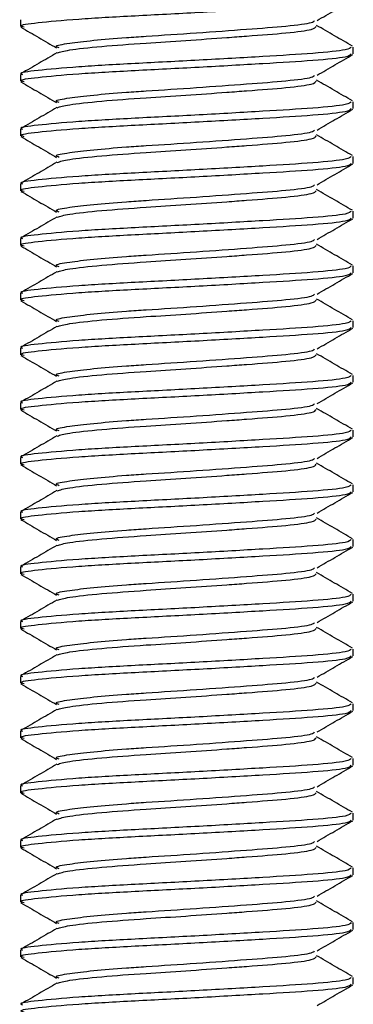
# Paper-space layout 'INTERNAL' of a CAD drawing. Units: inches. Extents: x 0.3 to 21.8, y 0.2 to 16.9.
# Drawn here: x 5.9 to 6, y 14.5 to 14.6 of the extents above; entities that cross this region are included whole.
import ezdxf

# ---------------------------------------------------------------- set-up
doc = ezdxf.new("R2010")
doc.units = ezdxf.units.IN
doc.header["$MEASUREMENT"] = 0

psp = doc.layouts.new('INTERNAL')

# ---------------------------------------------------------------- linework, layer by layer
at = {"color": 7, "linetype": 'Continuous', "lineweight": 25}
for p, q in [((5.946009, 14.605444), (5.946009, 14.604792)), ((5.977676, 14.602188), (5.977676, 14.602839)), ((5.946009, 14.600235), (5.946009, 14.599584)), ((5.977676, 14.59698), (5.977676, 14.597631)), ((5.946009, 14.595027), (5.946009, 14.594376)), ((5.977676, 14.591772), (5.977676, 14.592423)), ((5.946009, 14.589819), (5.946009, 14.589167)), ((5.977676, 14.586563), (5.977676, 14.587214)), ((5.946009, 14.58461), (5.946009, 14.583959)), ((5.977676, 14.581355), (5.977676, 14.582006)), ((5.946009, 14.579402), (5.946009, 14.578751)), ((5.977676, 14.576147), (5.977676, 14.576798)), ((5.946009, 14.574194), (5.946009, 14.573542)), ((5.977676, 14.570938), (5.977676, 14.571589)), ((5.946009, 14.568985), (5.946009, 14.568334)), ((5.977676, 14.56573), (5.977676, 14.566381)), ((5.946009, 14.563777), (5.946009, 14.563126)), ((5.977676, 14.560522), (5.977676, 14.561173)), ((5.946009, 14.558569), (5.946009, 14.557917)), ((5.977676, 14.555313), (5.977676, 14.555964)), ((5.946009, 14.55336), (5.946009, 14.552709)), ((5.977676, 14.550105), (5.977676, 14.550756)), ((5.946009, 14.548152), (5.946009, 14.547501)), ((5.977676, 14.544897), (5.977676, 14.545548)), ((5.946009, 14.542944), (5.946009, 14.542292)), ((5.977676, 14.539688), (5.977676, 14.540339)), ((5.946009, 14.537735), (5.946009, 14.537084)), ((5.977676, 14.53448), (5.977676, 14.535131)), ((5.946009, 14.532527), (5.946009, 14.531876)), ((5.977676, 14.529272), (5.977676, 14.529923)), ((5.946009, 14.527319), (5.946009, 14.526667)), ((5.977676, 14.524063), (5.977676, 14.524714)), ((5.946009, 14.52211), (5.946009, 14.521459)), ((5.977676, 14.518855), (5.977676, 14.519506)), ((5.946009, 14.516902), (5.946009, 14.516251)), ((5.977676, 14.513647), (5.977676, 14.514298))]:
    psp.add_line(p, q, dxfattribs=at)
for points, knots in [([(5.946354, 14.604726), (5.946214, 14.604771), (5.945736, 14.604926), (5.947451, 14.605157), (5.951229, 14.605513), (5.956796, 14.605826), (5.963081, 14.606141), (5.969188, 14.606495), (5.974123, 14.606788), (5.977238, 14.607108), (5.977404, 14.607308), (5.977478, 14.607397)], [0, 0, 0, 0, 0.049162, 0.168484, 0.292722, 0.413781, 0.534839, 0.659077, 0.7784, 0.90156, 1, 1, 1, 1]), ([(5.974229, 14.60536), (5.974795, 14.60569), (5.975929, 14.606349), (5.977063, 14.607006), (5.977631, 14.607335)], [0, 0, 0, 0, 0.499745, 1, 1, 1, 1]), ([(5.946055, 14.604731), (5.946622, 14.604402), (5.947756, 14.603744), (5.94889, 14.603085), (5.949457, 14.602756)], [0, 0, 0, 0, 0.5002546, 1, 1, 1, 1]), ([(5.94969, 14.602757), (5.949564, 14.602808), (5.949166, 14.602968), (5.950412, 14.603184), (5.952815, 14.603482), (5.955507, 14.60371), (5.95881, 14.60393), (5.96282, 14.604189), (5.967623, 14.604542), (5.971479, 14.604835), (5.973795, 14.605127), (5.973943, 14.6053), (5.973996, 14.605362)], [0, 0, 0, 0, 0.05612, 0.17833, 0.278669, 0.378255, 0.430346, 0.55434, 0.681603, 0.803812, 0.929966, 1, 1, 1, 1]), ([(5.949522, 14.602277), (5.94981, 14.602369), (5.950423, 14.602564), (5.953542, 14.602907), (5.957567, 14.603202), (5.96178, 14.603469), (5.965066, 14.603702), (5.968388, 14.603949), (5.971501, 14.604184), (5.973949, 14.604504), (5.97408, 14.604704), (5.974138, 14.604793)], [0, 0, 0, 0, 0.11764, 0.249343, 0.377663, 0.479306, 0.584428, 0.638471, 0.764945, 0.8955, 1, 1, 1, 1]), ([(5.977592, 14.602925), (5.977023, 14.603254), (5.975887, 14.603913), (5.974751, 14.604572), (5.974183, 14.604902)], [0, 0, 0, 0, 0.5003598, 1, 1, 1, 1]), ([(5.977478, 14.602839), (5.977404, 14.602751), (5.977238, 14.602551), (5.974122, 14.602231), (5.969189, 14.601938), (5.96308, 14.601583), (5.956798, 14.601269), (5.951218, 14.600956), (5.947491, 14.600599), (5.945786, 14.60039), (5.946146, 14.600258), (5.946208, 14.600235)], [0, 0, 0, 0, 0.100907, 0.227152, 0.349464, 0.476815, 0.600907, 0.724998, 0.852349, 0.974661, 1, 1, 1, 1]), ([(5.946354, 14.599518), (5.946214, 14.599563), (5.945736, 14.599718), (5.947451, 14.599949), (5.951229, 14.600304), (5.956796, 14.600618), (5.963081, 14.600932), (5.969188, 14.601287), (5.974123, 14.60158), (5.977238, 14.6019), (5.977404, 14.602099), (5.977478, 14.602188)], [0, 0, 0, 0, 0.049162, 0.168484, 0.292722, 0.413781, 0.534839, 0.659077, 0.7784, 0.90156, 1, 1, 1, 1]), ([(5.949479, 14.602286), (5.948914, 14.601957), (5.947782, 14.6013), (5.94665, 14.600644), (5.946083, 14.600316)], [0, 0, 0, 0, 0.49981, 1, 1, 1, 1]), ([(5.974229, 14.600152), (5.974795, 14.600481), (5.975929, 14.60114), (5.977063, 14.601798), (5.977631, 14.602127)], [0, 0, 0, 0, 0.4997454, 1, 1, 1, 1]), ([(5.94969, 14.597549), (5.949564, 14.5976), (5.949166, 14.59776), (5.950412, 14.597976), (5.952815, 14.598273), (5.955507, 14.598501), (5.95881, 14.598722), (5.96282, 14.59898), (5.967623, 14.599334), (5.971479, 14.599627), (5.973795, 14.599919), (5.973943, 14.600092), (5.973996, 14.600153)], [0, 0, 0, 0, 0.05612, 0.17833, 0.278669, 0.378255, 0.430346, 0.55434, 0.681603, 0.803812, 0.929966, 1, 1, 1, 1]), ([(5.946055, 14.599523), (5.946622, 14.599194), (5.947756, 14.598536), (5.94889, 14.597877), (5.949457, 14.597548)], [0, 0, 0, 0, 0.500255, 1, 1, 1, 1]), ([(5.949522, 14.597069), (5.94981, 14.59716), (5.950423, 14.597355), (5.953542, 14.597699), (5.957567, 14.597994), (5.96178, 14.59826), (5.965066, 14.598494), (5.968388, 14.598741), (5.971501, 14.598976), (5.973949, 14.599295), (5.97408, 14.599496), (5.974138, 14.599585)], [0, 0, 0, 0, 0.11764, 0.249343, 0.377663, 0.479306, 0.584428, 0.638471, 0.764945, 0.8955, 1, 1, 1, 1]), ([(5.977592, 14.597717), (5.977023, 14.598046), (5.975887, 14.598704), (5.974751, 14.599364), (5.974183, 14.599693)], [0, 0, 0, 0, 0.50036, 1, 1, 1, 1]), ([(5.977478, 14.597631), (5.977404, 14.597542), (5.977238, 14.597342), (5.974122, 14.597023), (5.969189, 14.59673), (5.96308, 14.596375), (5.956798, 14.596061), (5.951218, 14.595747), (5.947491, 14.595391), (5.945786, 14.595181), (5.946146, 14.595049), (5.946208, 14.595027)], [0, 0, 0, 0, 0.100907, 0.227152, 0.349464, 0.476815, 0.600907, 0.724998, 0.852349, 0.974661, 1, 1, 1, 1]), ([(5.946354, 14.594309), (5.946214, 14.594355), (5.945736, 14.59451), (5.947451, 14.59474), (5.951229, 14.595096), (5.956796, 14.59541), (5.963081, 14.595724), (5.969188, 14.596079), (5.974123, 14.596371), (5.977238, 14.596691), (5.977404, 14.596891), (5.977478, 14.59698)], [0, 0, 0, 0, 0.0491617, 0.1684841, 0.292722, 0.4137806, 0.5348393, 0.6590772, 0.7783996, 0.9015596, 1, 1, 1, 1]), ([(5.949479, 14.597078), (5.948914, 14.596749), (5.947782, 14.596092), (5.94665, 14.595436), (5.946083, 14.595107)], [0, 0, 0, 0, 0.49981, 1, 1, 1, 1]), ([(5.974229, 14.594944), (5.974795, 14.595273), (5.975929, 14.595932), (5.977063, 14.59659), (5.977631, 14.596919)], [0, 0, 0, 0, 0.499745, 1, 1, 1, 1]), ([(5.94969, 14.592341), (5.949564, 14.592391), (5.949166, 14.592552), (5.950412, 14.592767), (5.952815, 14.593065), (5.955507, 14.593293), (5.95881, 14.593513), (5.96282, 14.593772), (5.967623, 14.594125), (5.971479, 14.594418), (5.973795, 14.59471), (5.973943, 14.594883), (5.973996, 14.594945)], [0, 0, 0, 0, 0.05612, 0.17833, 0.278669, 0.378255, 0.430346, 0.55434, 0.681603, 0.803812, 0.929966, 1, 1, 1, 1]), ([(5.949522, 14.59186), (5.94981, 14.591952), (5.950423, 14.592147), (5.953542, 14.592491), (5.957567, 14.592785), (5.96178, 14.593052), (5.965066, 14.593285), (5.968388, 14.593533), (5.971501, 14.593767), (5.973949, 14.594087), (5.97408, 14.594287), (5.974138, 14.594376)], [0, 0, 0, 0, 0.1176404, 0.2493426, 0.3776627, 0.4793061, 0.5844278, 0.6384713, 0.7649448, 0.8955002, 1, 1, 1, 1]), ([(5.977592, 14.592508), (5.977023, 14.592838), (5.975887, 14.593496), (5.974751, 14.594156), (5.974183, 14.594485)], [0, 0, 0, 0, 0.50036, 1, 1, 1, 1]), ([(5.946055, 14.594315), (5.946622, 14.593986), (5.947756, 14.593328), (5.94889, 14.592669), (5.949457, 14.59234)], [0, 0, 0, 0, 0.500255, 1, 1, 1, 1]), ([(5.977478, 14.592423), (5.977404, 14.592334), (5.977238, 14.592134), (5.974122, 14.591814), (5.969189, 14.591521), (5.96308, 14.591167), (5.956798, 14.590852), (5.951218, 14.590539), (5.947491, 14.590182), (5.945786, 14.589973), (5.946146, 14.589841), (5.946208, 14.589819)], [0, 0, 0, 0, 0.100907, 0.227152, 0.349464, 0.476815, 0.600907, 0.724998, 0.852349, 0.974661, 1, 1, 1, 1]), ([(5.946354, 14.589101), (5.946214, 14.589146), (5.945736, 14.589301), (5.947451, 14.589532), (5.951229, 14.589888), (5.956796, 14.590201), (5.963081, 14.590516), (5.969188, 14.59087), (5.974123, 14.591163), (5.977238, 14.591483), (5.977404, 14.591683), (5.977478, 14.591772)], [0, 0, 0, 0, 0.049162, 0.168484, 0.292722, 0.413781, 0.534839, 0.659077, 0.7784, 0.90156, 1, 1, 1, 1]), ([(5.949479, 14.591869), (5.948914, 14.591541), (5.947782, 14.590884), (5.94665, 14.590227), (5.946083, 14.589899)], [0, 0, 0, 0, 0.49981, 1, 1, 1, 1]), ([(5.974229, 14.589735), (5.974795, 14.590065), (5.975929, 14.590724), (5.977063, 14.591381), (5.977631, 14.59171)], [0, 0, 0, 0, 0.499745, 1, 1, 1, 1]), ([(5.94969, 14.587132), (5.949564, 14.587183), (5.949166, 14.587343), (5.950412, 14.587559), (5.952815, 14.587857), (5.955507, 14.588085), (5.95881, 14.588305), (5.96282, 14.588564), (5.967623, 14.588917), (5.971479, 14.58921), (5.973795, 14.589502), (5.973943, 14.589675), (5.973996, 14.589737)], [0, 0, 0, 0, 0.05612, 0.17833, 0.278669, 0.378255, 0.430346, 0.55434, 0.681603, 0.803812, 0.929966, 1, 1, 1, 1]), ([(5.946055, 14.589106), (5.946622, 14.588777), (5.947756, 14.588119), (5.94889, 14.58746), (5.949457, 14.587131)], [0, 0, 0, 0, 0.500255, 1, 1, 1, 1]), ([(5.949522, 14.586652), (5.94981, 14.586744), (5.950423, 14.586939), (5.953542, 14.587282), (5.957567, 14.587577), (5.96178, 14.587844), (5.965066, 14.588077), (5.968388, 14.588324), (5.971501, 14.588559), (5.973949, 14.588879), (5.97408, 14.589079), (5.974138, 14.589168)], [0, 0, 0, 0, 0.11764, 0.249343, 0.377663, 0.479306, 0.584428, 0.638471, 0.764945, 0.8955, 1, 1, 1, 1]), ([(5.977592, 14.5873), (5.977023, 14.587629), (5.975887, 14.588288), (5.974751, 14.588947), (5.974183, 14.589277)], [0, 0, 0, 0, 0.50036, 1, 1, 1, 1]), ([(5.977478, 14.587214), (5.977404, 14.587126), (5.977238, 14.586926), (5.974122, 14.586606), (5.969189, 14.586313), (5.96308, 14.585958), (5.956798, 14.585644), (5.951218, 14.585331), (5.947491, 14.584974), (5.945786, 14.584765), (5.946146, 14.584633), (5.946208, 14.58461)], [0, 0, 0, 0, 0.100907, 0.227152, 0.349464, 0.476815, 0.600907, 0.724998, 0.852349, 0.974661, 1, 1, 1, 1]), ([(5.946354, 14.583893), (5.946214, 14.583938), (5.945736, 14.584093), (5.947451, 14.584324), (5.951229, 14.584679), (5.956796, 14.584993), (5.963081, 14.585307), (5.969188, 14.585662), (5.974123, 14.585955), (5.977238, 14.586275), (5.977404, 14.586474), (5.977478, 14.586563)], [0, 0, 0, 0, 0.049162, 0.168484, 0.292722, 0.413781, 0.534839, 0.659077, 0.7784, 0.90156, 1, 1, 1, 1]), ([(5.949479, 14.586661), (5.948914, 14.586332), (5.947782, 14.585675), (5.94665, 14.585019), (5.946083, 14.584691)], [0, 0, 0, 0, 0.49981, 1, 1, 1, 1]), ([(5.974229, 14.584527), (5.974795, 14.584856), (5.975929, 14.585515), (5.977063, 14.586173), (5.977631, 14.586502)], [0, 0, 0, 0, 0.4997454, 1, 1, 1, 1]), ([(5.94969, 14.581924), (5.949564, 14.581975), (5.949166, 14.582135), (5.950412, 14.582351), (5.952815, 14.582648), (5.955507, 14.582876), (5.95881, 14.583097), (5.96282, 14.583355), (5.967623, 14.583709), (5.971479, 14.584002), (5.973795, 14.584294), (5.973943, 14.584467), (5.973996, 14.584528)], [0, 0, 0, 0, 0.0561205, 0.1783303, 0.2786687, 0.378255, 0.4303462, 0.5543404, 0.6816025, 0.8038123, 0.9299664, 1, 1, 1, 1]), ([(5.977592, 14.582092), (5.977023, 14.582421), (5.975887, 14.583079), (5.974751, 14.583739), (5.974183, 14.584068)], [0, 0, 0, 0, 0.50036, 1, 1, 1, 1]), ([(5.946055, 14.583898), (5.946622, 14.583569), (5.947756, 14.582911), (5.94889, 14.582252), (5.949457, 14.581923)], [0, 0, 0, 0, 0.500255, 1, 1, 1, 1]), ([(5.949522, 14.581444), (5.94981, 14.581535), (5.950423, 14.58173), (5.953542, 14.582074), (5.957567, 14.582369), (5.96178, 14.582635), (5.965066, 14.582869), (5.968388, 14.583116), (5.971501, 14.583351), (5.973949, 14.58367), (5.97408, 14.583871), (5.974138, 14.58396)], [0, 0, 0, 0, 0.11764, 0.249343, 0.377663, 0.479306, 0.584428, 0.638471, 0.764945, 0.8955, 1, 1, 1, 1]), ([(5.977478, 14.582006), (5.977404, 14.581917), (5.977238, 14.581717), (5.974122, 14.581398), (5.969189, 14.581105), (5.96308, 14.58075), (5.956798, 14.580436), (5.951218, 14.580122), (5.947491, 14.579766), (5.945786, 14.579556), (5.946146, 14.579424), (5.946208, 14.579402)], [0, 0, 0, 0, 0.100907, 0.227152, 0.349464, 0.476815, 0.600907, 0.724998, 0.852349, 0.974661, 1, 1, 1, 1]), ([(5.946354, 14.578684), (5.946214, 14.57873), (5.945736, 14.578885), (5.947451, 14.579115), (5.951229, 14.579471), (5.956796, 14.579785), (5.963081, 14.580099), (5.969188, 14.580454), (5.974123, 14.580746), (5.977238, 14.581066), (5.977404, 14.581266), (5.977478, 14.581355)], [0, 0, 0, 0, 0.0491617, 0.1684841, 0.292722, 0.4137806, 0.5348393, 0.6590772, 0.7783996, 0.9015596, 1, 1, 1, 1]), ([(5.949479, 14.581453), (5.948914, 14.581124), (5.947782, 14.580467), (5.94665, 14.579811), (5.946083, 14.579482)], [0, 0, 0, 0, 0.49981, 1, 1, 1, 1]), ([(5.974229, 14.579319), (5.974795, 14.579648), (5.975929, 14.580307), (5.977063, 14.580965), (5.977631, 14.581294)], [0, 0, 0, 0, 0.499745, 1, 1, 1, 1]), ([(5.946055, 14.57869), (5.946622, 14.578361), (5.947756, 14.577703), (5.94889, 14.577044), (5.949457, 14.576715)], [0, 0, 0, 0, 0.500255, 1, 1, 1, 1]), ([(5.94969, 14.576716), (5.949564, 14.576766), (5.949166, 14.576927), (5.950412, 14.577142), (5.952815, 14.57744), (5.955507, 14.577668), (5.95881, 14.577888), (5.96282, 14.578147), (5.967623, 14.5785), (5.971479, 14.578793), (5.973795, 14.579085), (5.973943, 14.579258), (5.973996, 14.57932)], [0, 0, 0, 0, 0.05612, 0.17833, 0.278669, 0.378255, 0.430346, 0.55434, 0.681603, 0.803812, 0.929966, 1, 1, 1, 1]), ([(5.949522, 14.576235), (5.94981, 14.576327), (5.950423, 14.576522), (5.953542, 14.576866), (5.957567, 14.57716), (5.96178, 14.577427), (5.965066, 14.57766), (5.968388, 14.577908), (5.971501, 14.578142), (5.973949, 14.578462), (5.97408, 14.578662), (5.974138, 14.578751)], [0, 0, 0, 0, 0.11764, 0.249343, 0.377663, 0.479306, 0.584428, 0.638471, 0.764945, 0.8955, 1, 1, 1, 1]), ([(5.977592, 14.576883), (5.977023, 14.577213), (5.975887, 14.577871), (5.974751, 14.578531), (5.974183, 14.57886)], [0, 0, 0, 0, 0.50036, 1, 1, 1, 1]), ([(5.977478, 14.576798), (5.977404, 14.576709), (5.977238, 14.576509), (5.974122, 14.576189), (5.969189, 14.575896), (5.96308, 14.575542), (5.956798, 14.575227), (5.951218, 14.574914), (5.947491, 14.574557), (5.945786, 14.574348), (5.946146, 14.574216), (5.946208, 14.574194)], [0, 0, 0, 0, 0.100907, 0.227152, 0.349464, 0.476815, 0.600907, 0.724998, 0.852349, 0.974661, 1, 1, 1, 1]), ([(5.946354, 14.573476), (5.946214, 14.573521), (5.945736, 14.573676), (5.947451, 14.573907), (5.951229, 14.574263), (5.956796, 14.574576), (5.963081, 14.574891), (5.969188, 14.575245), (5.974123, 14.575538), (5.977238, 14.575858), (5.977404, 14.576058), (5.977478, 14.576147)], [0, 0, 0, 0, 0.049162, 0.168484, 0.292722, 0.413781, 0.534839, 0.659077, 0.7784, 0.90156, 1, 1, 1, 1]), ([(5.949479, 14.576244), (5.948914, 14.575916), (5.947782, 14.575259), (5.94665, 14.574602), (5.946083, 14.574274)], [0, 0, 0, 0, 0.49981, 1, 1, 1, 1]), ([(5.974229, 14.57411), (5.974795, 14.57444), (5.975929, 14.575099), (5.977063, 14.575756), (5.977631, 14.576085)], [0, 0, 0, 0, 0.499745, 1, 1, 1, 1]), ([(5.94969, 14.571507), (5.949564, 14.571558), (5.949166, 14.571718), (5.950412, 14.571934), (5.952815, 14.572232), (5.955507, 14.57246), (5.95881, 14.57268), (5.96282, 14.572939), (5.967623, 14.573292), (5.971479, 14.573585), (5.973795, 14.573877), (5.973943, 14.57405), (5.973996, 14.574112)], [0, 0, 0, 0, 0.05612, 0.17833, 0.278669, 0.378255, 0.430346, 0.55434, 0.681603, 0.803812, 0.929966, 1, 1, 1, 1]), ([(5.946055, 14.573481), (5.946622, 14.573152), (5.947756, 14.572494), (5.94889, 14.571835), (5.949457, 14.571506)], [0, 0, 0, 0, 0.500255, 1, 1, 1, 1]), ([(5.949522, 14.571027), (5.94981, 14.571119), (5.950423, 14.571314), (5.953542, 14.571657), (5.957567, 14.571952), (5.96178, 14.572219), (5.965066, 14.572452), (5.968388, 14.572699), (5.971501, 14.572934), (5.973949, 14.573254), (5.97408, 14.573454), (5.974138, 14.573543)], [0, 0, 0, 0, 0.11764, 0.249343, 0.377663, 0.479306, 0.584428, 0.638471, 0.764945, 0.8955, 1, 1, 1, 1]), ([(5.977592, 14.571675), (5.977023, 14.572004), (5.975887, 14.572663), (5.974751, 14.573322), (5.974183, 14.573652)], [0, 0, 0, 0, 0.50036, 1, 1, 1, 1]), ([(5.977478, 14.571589), (5.977404, 14.571501), (5.977238, 14.571301), (5.974122, 14.570981), (5.969189, 14.570688), (5.96308, 14.570333), (5.956798, 14.570019), (5.951218, 14.569706), (5.947491, 14.569349), (5.945786, 14.56914), (5.946146, 14.569008), (5.946208, 14.568985)], [0, 0, 0, 0, 0.100907, 0.227152, 0.349464, 0.476815, 0.600907, 0.724998, 0.852349, 0.974661, 1, 1, 1, 1]), ([(5.949479, 14.571036), (5.948914, 14.570707), (5.947782, 14.57005), (5.94665, 14.569394), (5.946083, 14.569066)], [0, 0, 0, 0, 0.49981, 1, 1, 1, 1]), ([(5.946354, 14.568268), (5.946214, 14.568313), (5.945736, 14.568468), (5.947451, 14.568699), (5.951229, 14.569054), (5.956796, 14.569368), (5.963081, 14.569682), (5.969188, 14.570037), (5.974123, 14.57033), (5.977238, 14.57065), (5.977404, 14.570849), (5.977478, 14.570938)], [0, 0, 0, 0, 0.049162, 0.168484, 0.292722, 0.413781, 0.534839, 0.659077, 0.7784, 0.90156, 1, 1, 1, 1]), ([(5.974229, 14.568902), (5.974795, 14.569231), (5.975929, 14.56989), (5.977063, 14.570548), (5.977631, 14.570877)], [0, 0, 0, 0, 0.499745, 1, 1, 1, 1]), ([(5.946055, 14.568273), (5.946622, 14.567944), (5.947756, 14.567286), (5.94889, 14.566627), (5.949457, 14.566298)], [0, 0, 0, 0, 0.500255, 1, 1, 1, 1]), ([(5.94969, 14.566299), (5.949564, 14.56635), (5.949166, 14.56651), (5.950412, 14.566726), (5.952815, 14.567023), (5.955507, 14.567251), (5.95881, 14.567472), (5.96282, 14.56773), (5.967623, 14.568084), (5.971479, 14.568377), (5.973795, 14.568669), (5.973943, 14.568842), (5.973996, 14.568903)], [0, 0, 0, 0, 0.05612, 0.17833, 0.278669, 0.378255, 0.430346, 0.55434, 0.681603, 0.803812, 0.929966, 1, 1, 1, 1]), ([(5.949522, 14.565819), (5.94981, 14.56591), (5.950423, 14.566105), (5.953542, 14.566449), (5.957567, 14.566744), (5.96178, 14.56701), (5.965066, 14.567244), (5.968388, 14.567491), (5.971501, 14.567726), (5.973949, 14.568045), (5.97408, 14.568246), (5.974138, 14.568335)], [0, 0, 0, 0, 0.11764, 0.249343, 0.377663, 0.479306, 0.584428, 0.638471, 0.764945, 0.8955, 1, 1, 1, 1]), ([(5.977592, 14.566467), (5.977023, 14.566796), (5.975887, 14.567454), (5.974751, 14.568114), (5.974183, 14.568443)], [0, 0, 0, 0, 0.5003598, 1, 1, 1, 1]), ([(5.977478, 14.566381), (5.977404, 14.566292), (5.977238, 14.566092), (5.974122, 14.565773), (5.969189, 14.56548), (5.96308, 14.565125), (5.956798, 14.564811), (5.951218, 14.564497), (5.947491, 14.564141), (5.945786, 14.563931), (5.946146, 14.563799), (5.946208, 14.563777)], [0, 0, 0, 0, 0.100907, 0.227152, 0.349464, 0.476815, 0.600907, 0.724998, 0.852349, 0.974661, 1, 1, 1, 1]), ([(5.946354, 14.563059), (5.946214, 14.563105), (5.945736, 14.56326), (5.947451, 14.56349), (5.951229, 14.563846), (5.956796, 14.56416), (5.963081, 14.564474), (5.969188, 14.564829), (5.974123, 14.565121), (5.977238, 14.565441), (5.977404, 14.565641), (5.977478, 14.56573)], [0, 0, 0, 0, 0.0491617, 0.1684841, 0.292722, 0.4137806, 0.5348393, 0.6590772, 0.7783996, 0.9015596, 1, 1, 1, 1]), ([(5.949479, 14.565828), (5.948914, 14.565499), (5.947782, 14.564842), (5.94665, 14.564186), (5.946083, 14.563857)], [0, 0, 0, 0, 0.49981, 1, 1, 1, 1]), ([(5.974229, 14.563694), (5.974795, 14.564023), (5.975929, 14.564682), (5.977063, 14.56534), (5.977631, 14.565669)], [0, 0, 0, 0, 0.499745, 1, 1, 1, 1]), ([(5.94969, 14.561091), (5.949564, 14.561141), (5.949166, 14.561302), (5.950412, 14.561517), (5.952815, 14.561815), (5.955507, 14.562043), (5.95881, 14.562263), (5.96282, 14.562522), (5.967623, 14.562875), (5.971479, 14.563168), (5.973795, 14.56346), (5.973943, 14.563633), (5.973996, 14.563695)], [0, 0, 0, 0, 0.05612, 0.17833, 0.278669, 0.378255, 0.430346, 0.55434, 0.681603, 0.803812, 0.929966, 1, 1, 1, 1]), ([(5.946055, 14.563065), (5.946622, 14.562736), (5.947756, 14.562078), (5.94889, 14.561419), (5.949457, 14.56109)], [0, 0, 0, 0, 0.500255, 1, 1, 1, 1]), ([(5.949522, 14.56061), (5.94981, 14.560702), (5.950423, 14.560897), (5.953542, 14.561241), (5.957567, 14.561535), (5.96178, 14.561802), (5.965066, 14.562035), (5.968388, 14.562283), (5.971501, 14.562517), (5.973949, 14.562837), (5.97408, 14.563037), (5.974138, 14.563126)], [0, 0, 0, 0, 0.11764, 0.249343, 0.377663, 0.479306, 0.584428, 0.638471, 0.764945, 0.8955, 1, 1, 1, 1]), ([(5.977592, 14.561258), (5.977023, 14.561588), (5.975887, 14.562246), (5.974751, 14.562906), (5.974183, 14.563235)], [0, 0, 0, 0, 0.50036, 1, 1, 1, 1]), ([(5.977478, 14.561173), (5.977404, 14.561084), (5.977238, 14.560884), (5.974122, 14.560564), (5.969189, 14.560271), (5.96308, 14.559917), (5.956798, 14.559602), (5.951218, 14.559289), (5.947491, 14.558932), (5.945786, 14.558723), (5.946146, 14.558591), (5.946208, 14.558569)], [0, 0, 0, 0, 0.100907, 0.227152, 0.349464, 0.476815, 0.600907, 0.724998, 0.852349, 0.974661, 1, 1, 1, 1]), ([(5.946354, 14.557851), (5.946214, 14.557896), (5.945736, 14.558051), (5.947451, 14.558282), (5.951229, 14.558638), (5.956796, 14.558951), (5.963081, 14.559266), (5.969188, 14.55962), (5.974123, 14.559913), (5.977238, 14.560233), (5.977404, 14.560433), (5.977478, 14.560522)], [0, 0, 0, 0, 0.049162, 0.168484, 0.292722, 0.413781, 0.534839, 0.659077, 0.7784, 0.90156, 1, 1, 1, 1]), ([(5.949479, 14.560619), (5.948914, 14.560291), (5.947782, 14.559634), (5.94665, 14.558977), (5.946083, 14.558649)], [0, 0, 0, 0, 0.49981, 1, 1, 1, 1]), ([(5.974229, 14.558485), (5.974795, 14.558815), (5.975929, 14.559474), (5.977063, 14.560131), (5.977631, 14.56046)], [0, 0, 0, 0, 0.499745, 1, 1, 1, 1]), ([(5.946055, 14.557856), (5.946622, 14.557527), (5.947756, 14.556869), (5.94889, 14.55621), (5.949457, 14.555881)], [0, 0, 0, 0, 0.500255, 1, 1, 1, 1]), ([(5.94969, 14.555882), (5.949564, 14.555933), (5.949166, 14.556093), (5.950412, 14.556309), (5.952815, 14.556607), (5.955507, 14.556835), (5.95881, 14.557055), (5.96282, 14.557314), (5.967623, 14.557667), (5.971479, 14.55796), (5.973795, 14.558252), (5.973943, 14.558425), (5.973996, 14.558487)], [0, 0, 0, 0, 0.0561205, 0.1783303, 0.2786687, 0.378255, 0.4303462, 0.5543404, 0.6816025, 0.8038123, 0.9299664, 1, 1, 1, 1]), ([(5.949522, 14.555402), (5.94981, 14.555494), (5.950423, 14.555689), (5.953542, 14.556032), (5.957567, 14.556327), (5.96178, 14.556594), (5.965066, 14.556827), (5.968388, 14.557074), (5.971501, 14.557309), (5.973949, 14.557629), (5.97408, 14.557829), (5.974138, 14.557918)], [0, 0, 0, 0, 0.11764, 0.249343, 0.377663, 0.479306, 0.584428, 0.638471, 0.764945, 0.8955, 1, 1, 1, 1]), ([(5.977592, 14.55605), (5.977023, 14.556379), (5.975887, 14.557038), (5.974751, 14.557697), (5.974183, 14.558027)], [0, 0, 0, 0, 0.50036, 1, 1, 1, 1]), ([(5.977478, 14.555964), (5.977404, 14.555876), (5.977238, 14.555676), (5.974122, 14.555356), (5.969189, 14.555063), (5.96308, 14.554708), (5.956798, 14.554394), (5.951218, 14.554081), (5.947491, 14.553724), (5.945786, 14.553515), (5.946146, 14.553383), (5.946208, 14.55336)], [0, 0, 0, 0, 0.100907, 0.227152, 0.349464, 0.476815, 0.600907, 0.724998, 0.852349, 0.974661, 1, 1, 1, 1]), ([(5.946354, 14.552643), (5.946214, 14.552688), (5.945736, 14.552843), (5.947451, 14.553074), (5.951229, 14.553429), (5.956796, 14.553743), (5.963081, 14.554057), (5.969188, 14.554412), (5.974123, 14.554705), (5.977238, 14.555025), (5.977404, 14.555224), (5.977478, 14.555313)], [0, 0, 0, 0, 0.049162, 0.168484, 0.292722, 0.413781, 0.534839, 0.659077, 0.7784, 0.90156, 1, 1, 1, 1]), ([(5.949479, 14.555411), (5.948914, 14.555082), (5.947782, 14.554425), (5.94665, 14.553769), (5.946083, 14.553441)], [0, 0, 0, 0, 0.49981, 1, 1, 1, 1]), ([(5.974229, 14.553277), (5.974795, 14.553606), (5.975929, 14.554265), (5.977063, 14.554923), (5.977631, 14.555252)], [0, 0, 0, 0, 0.499745, 1, 1, 1, 1]), ([(5.94969, 14.550674), (5.949564, 14.550725), (5.949166, 14.550885), (5.950412, 14.551101), (5.952815, 14.551398), (5.955507, 14.551626), (5.95881, 14.551847), (5.96282, 14.552105), (5.967623, 14.552459), (5.971479, 14.552752), (5.973795, 14.553044), (5.973943, 14.553217), (5.973996, 14.553278)], [0, 0, 0, 0, 0.05612, 0.17833, 0.278669, 0.378255, 0.430346, 0.55434, 0.681603, 0.803812, 0.929966, 1, 1, 1, 1]), ([(5.946055, 14.552648), (5.946622, 14.552319), (5.947756, 14.551661), (5.94889, 14.551002), (5.949457, 14.550673)], [0, 0, 0, 0, 0.500255, 1, 1, 1, 1]), ([(5.949522, 14.550194), (5.94981, 14.550285), (5.950423, 14.55048), (5.953542, 14.550824), (5.957567, 14.551119), (5.96178, 14.551385), (5.965066, 14.551619), (5.968388, 14.551866), (5.971501, 14.552101), (5.973949, 14.55242), (5.97408, 14.552621), (5.974138, 14.55271)], [0, 0, 0, 0, 0.11764, 0.249343, 0.377663, 0.479306, 0.584428, 0.638471, 0.764945, 0.8955, 1, 1, 1, 1]), ([(5.977592, 14.550842), (5.977023, 14.551171), (5.975887, 14.551829), (5.974751, 14.552489), (5.974183, 14.552818)], [0, 0, 0, 0, 0.50036, 1, 1, 1, 1]), ([(5.977478, 14.550756), (5.977404, 14.550667), (5.977238, 14.550467), (5.974122, 14.550148), (5.969189, 14.549855), (5.96308, 14.5495), (5.956798, 14.549186), (5.951218, 14.548872), (5.947491, 14.548516), (5.945786, 14.548306), (5.946146, 14.548174), (5.946208, 14.548152)], [0, 0, 0, 0, 0.100907, 0.227152, 0.349464, 0.476815, 0.600907, 0.724998, 0.852349, 0.974661, 1, 1, 1, 1]), ([(5.946354, 14.547434), (5.946214, 14.54748), (5.945736, 14.547635), (5.947451, 14.547865), (5.951229, 14.548221), (5.956796, 14.548535), (5.963081, 14.548849), (5.969188, 14.549204), (5.974123, 14.549496), (5.977238, 14.549816), (5.977404, 14.550016), (5.977478, 14.550105)], [0, 0, 0, 0, 0.0491617, 0.1684841, 0.292722, 0.4137806, 0.5348393, 0.6590772, 0.7783996, 0.9015596, 1, 1, 1, 1]), ([(5.949479, 14.550203), (5.948914, 14.549874), (5.947782, 14.549217), (5.94665, 14.548561), (5.946083, 14.548232)], [0, 0, 0, 0, 0.49981, 1, 1, 1, 1]), ([(5.974229, 14.548069), (5.974795, 14.548398), (5.975929, 14.549057), (5.977063, 14.549715), (5.977631, 14.550044)], [0, 0, 0, 0, 0.499745, 1, 1, 1, 1]), ([(5.94969, 14.545466), (5.949564, 14.545516), (5.949166, 14.545677), (5.950412, 14.545892), (5.952815, 14.54619), (5.955507, 14.546418), (5.95881, 14.546638), (5.96282, 14.546897), (5.967623, 14.54725), (5.971479, 14.547543), (5.973795, 14.547835), (5.973943, 14.548008), (5.973996, 14.54807)], [0, 0, 0, 0, 0.05612, 0.17833, 0.278669, 0.378255, 0.430346, 0.55434, 0.681603, 0.803812, 0.929966, 1, 1, 1, 1]), ([(5.977592, 14.545633), (5.977023, 14.545963), (5.975887, 14.546621), (5.974751, 14.547281), (5.974183, 14.54761)], [0, 0, 0, 0, 0.50036, 1, 1, 1, 1]), ([(5.946055, 14.54744), (5.946622, 14.547111), (5.947756, 14.546453), (5.94889, 14.545794), (5.949457, 14.545465)], [0, 0, 0, 0, 0.500255, 1, 1, 1, 1]), ([(5.949522, 14.544985), (5.94981, 14.545077), (5.950423, 14.545272), (5.953542, 14.545616), (5.957567, 14.54591), (5.96178, 14.546177), (5.965066, 14.54641), (5.968388, 14.546658), (5.971501, 14.546892), (5.973949, 14.547212), (5.97408, 14.547412), (5.974138, 14.547501)], [0, 0, 0, 0, 0.11764, 0.249343, 0.377663, 0.479306, 0.584428, 0.638471, 0.764945, 0.8955, 1, 1, 1, 1]), ([(5.977478, 14.545548), (5.977404, 14.545459), (5.977238, 14.545259), (5.974122, 14.544939), (5.969189, 14.544646), (5.96308, 14.544292), (5.956798, 14.543977), (5.951218, 14.543664), (5.947491, 14.543307), (5.945786, 14.543098), (5.946146, 14.542966), (5.946208, 14.542944)], [0, 0, 0, 0, 0.100907, 0.227152, 0.349464, 0.476815, 0.600907, 0.724998, 0.852349, 0.974661, 1, 1, 1, 1]), ([(5.946354, 14.542226), (5.946214, 14.542271), (5.945736, 14.542426), (5.947451, 14.542657), (5.951229, 14.543013), (5.956796, 14.543326), (5.963081, 14.543641), (5.969188, 14.543995), (5.974123, 14.544288), (5.977238, 14.544608), (5.977404, 14.544808), (5.977478, 14.544897)], [0, 0, 0, 0, 0.0491617, 0.1684841, 0.292722, 0.4137806, 0.5348393, 0.6590772, 0.7783996, 0.9015596, 1, 1, 1, 1]), ([(5.949479, 14.544994), (5.948914, 14.544666), (5.947782, 14.544009), (5.94665, 14.543352), (5.946083, 14.543024)], [0, 0, 0, 0, 0.49981, 1, 1, 1, 1]), ([(5.974229, 14.54286), (5.974795, 14.54319), (5.975929, 14.543849), (5.977063, 14.544506), (5.977631, 14.544835)], [0, 0, 0, 0, 0.499745, 1, 1, 1, 1]), ([(5.94969, 14.540257), (5.949564, 14.540308), (5.949166, 14.540468), (5.950412, 14.540684), (5.952815, 14.540982), (5.955507, 14.54121), (5.95881, 14.54143), (5.96282, 14.541689), (5.967623, 14.542042), (5.971479, 14.542335), (5.973795, 14.542627), (5.973943, 14.5428), (5.973996, 14.542862)], [0, 0, 0, 0, 0.05612, 0.17833, 0.278669, 0.378255, 0.430346, 0.55434, 0.681603, 0.803812, 0.929966, 1, 1, 1, 1]), ([(5.946055, 14.542231), (5.946622, 14.541902), (5.947756, 14.541244), (5.94889, 14.540585), (5.949457, 14.540256)], [0, 0, 0, 0, 0.500255, 1, 1, 1, 1]), ([(5.949522, 14.539777), (5.94981, 14.539869), (5.950423, 14.540064), (5.953542, 14.540407), (5.957567, 14.540702), (5.96178, 14.540969), (5.965066, 14.541202), (5.968388, 14.541449), (5.971501, 14.541684), (5.973949, 14.542004), (5.97408, 14.542204), (5.974138, 14.542293)], [0, 0, 0, 0, 0.11764, 0.249343, 0.377663, 0.479306, 0.584428, 0.638471, 0.764945, 0.8955, 1, 1, 1, 1]), ([(5.977592, 14.540425), (5.977023, 14.540754), (5.975887, 14.541413), (5.974751, 14.542072), (5.974183, 14.542402)], [0, 0, 0, 0, 0.50036, 1, 1, 1, 1]), ([(5.977478, 14.540339), (5.977404, 14.540251), (5.977238, 14.540051), (5.974122, 14.539731), (5.969189, 14.539438), (5.96308, 14.539083), (5.956798, 14.538769), (5.951218, 14.538456), (5.947491, 14.538099), (5.945786, 14.53789), (5.946146, 14.537758), (5.946208, 14.537735)], [0, 0, 0, 0, 0.100907, 0.227152, 0.349464, 0.476815, 0.600907, 0.724998, 0.852349, 0.974661, 1, 1, 1, 1]), ([(5.946354, 14.537018), (5.946214, 14.537063), (5.945736, 14.537218), (5.947451, 14.537449), (5.951229, 14.537804), (5.956796, 14.538118), (5.963081, 14.538432), (5.969188, 14.538787), (5.974123, 14.53908), (5.977238, 14.5394), (5.977404, 14.539599), (5.977478, 14.539688)], [0, 0, 0, 0, 0.049162, 0.168484, 0.292722, 0.413781, 0.534839, 0.659077, 0.7784, 0.90156, 1, 1, 1, 1]), ([(5.949479, 14.539786), (5.948914, 14.539457), (5.947782, 14.5388), (5.94665, 14.538144), (5.946083, 14.537816)], [0, 0, 0, 0, 0.49981, 1, 1, 1, 1]), ([(5.974229, 14.537652), (5.974795, 14.537981), (5.975929, 14.53864), (5.977063, 14.539298), (5.977631, 14.539627)], [0, 0, 0, 0, 0.499745, 1, 1, 1, 1]), ([(5.94969, 14.535049), (5.949564, 14.5351), (5.949166, 14.53526), (5.950412, 14.535476), (5.952815, 14.535773), (5.955507, 14.536001), (5.95881, 14.536222), (5.96282, 14.53648), (5.967623, 14.536834), (5.971479, 14.537127), (5.973795, 14.537419), (5.973943, 14.537592), (5.973996, 14.537653)], [0, 0, 0, 0, 0.05612, 0.17833, 0.278669, 0.378255, 0.430346, 0.55434, 0.681603, 0.803812, 0.929966, 1, 1, 1, 1]), ([(5.946055, 14.537023), (5.946622, 14.536694), (5.947756, 14.536036), (5.94889, 14.535377), (5.949457, 14.535048)], [0, 0, 0, 0, 0.500255, 1, 1, 1, 1]), ([(5.949522, 14.534569), (5.94981, 14.53466), (5.950423, 14.534855), (5.953542, 14.535199), (5.957567, 14.535494), (5.96178, 14.53576), (5.965066, 14.535994), (5.968388, 14.536241), (5.971501, 14.536476), (5.973949, 14.536795), (5.97408, 14.536996), (5.974138, 14.537085)], [0, 0, 0, 0, 0.11764, 0.249343, 0.377663, 0.479306, 0.584428, 0.638471, 0.764945, 0.8955, 1, 1, 1, 1]), ([(5.977592, 14.535217), (5.977023, 14.535546), (5.975887, 14.536204), (5.974751, 14.536864), (5.974183, 14.537193)], [0, 0, 0, 0, 0.50036, 1, 1, 1, 1]), ([(5.977478, 14.535131), (5.977404, 14.535042), (5.977238, 14.534842), (5.974122, 14.534523), (5.969189, 14.53423), (5.96308, 14.533875), (5.956798, 14.533561), (5.951218, 14.533247), (5.947491, 14.532891), (5.945786, 14.532681), (5.946146, 14.532549), (5.946208, 14.532527)], [0, 0, 0, 0, 0.100907, 0.227152, 0.349464, 0.476815, 0.600907, 0.724998, 0.852349, 0.974661, 1, 1, 1, 1]), ([(5.946354, 14.531809), (5.946214, 14.531855), (5.945736, 14.53201), (5.947451, 14.53224), (5.951229, 14.532596), (5.956796, 14.53291), (5.963081, 14.533224), (5.969188, 14.533579), (5.974123, 14.533871), (5.977238, 14.534191), (5.977404, 14.534391), (5.977478, 14.53448)], [0, 0, 0, 0, 0.0491617, 0.1684841, 0.292722, 0.4137806, 0.5348393, 0.6590772, 0.7783996, 0.9015596, 1, 1, 1, 1]), ([(5.949479, 14.534578), (5.948914, 14.534249), (5.947782, 14.533592), (5.94665, 14.532936), (5.946083, 14.532607)], [0, 0, 0, 0, 0.49981, 1, 1, 1, 1]), ([(5.974229, 14.532444), (5.974795, 14.532773), (5.975929, 14.533432), (5.977063, 14.53409), (5.977631, 14.534419)], [0, 0, 0, 0, 0.499745, 1, 1, 1, 1]), ([(5.946055, 14.531815), (5.946622, 14.531486), (5.947756, 14.530828), (5.94889, 14.530169), (5.949457, 14.52984)], [0, 0, 0, 0, 0.500255, 1, 1, 1, 1]), ([(5.94969, 14.529841), (5.949564, 14.529891), (5.949166, 14.530052), (5.950412, 14.530267), (5.952815, 14.530565), (5.955507, 14.530793), (5.95881, 14.531013), (5.96282, 14.531272), (5.967623, 14.531625), (5.971479, 14.531918), (5.973795, 14.53221), (5.973943, 14.532383), (5.973996, 14.532445)], [0, 0, 0, 0, 0.0561205, 0.1783303, 0.2786687, 0.378255, 0.4303462, 0.5543404, 0.6816025, 0.8038123, 0.9299664, 1, 1, 1, 1]), ([(5.949522, 14.52936), (5.94981, 14.529452), (5.950423, 14.529647), (5.953542, 14.529991), (5.957567, 14.530285), (5.96178, 14.530552), (5.965066, 14.530785), (5.968388, 14.531033), (5.971501, 14.531267), (5.973949, 14.531587), (5.97408, 14.531787), (5.974138, 14.531876)], [0, 0, 0, 0, 0.11764, 0.249343, 0.377663, 0.479306, 0.584428, 0.638471, 0.764945, 0.8955, 1, 1, 1, 1]), ([(5.977592, 14.530008), (5.977023, 14.530338), (5.975887, 14.530996), (5.974751, 14.531656), (5.974183, 14.531985)], [0, 0, 0, 0, 0.50036, 1, 1, 1, 1]), ([(5.977478, 14.529923), (5.977404, 14.529834), (5.977238, 14.529634), (5.974122, 14.529314), (5.969189, 14.529021), (5.96308, 14.528667), (5.956798, 14.528352), (5.951218, 14.528039), (5.947491, 14.527682), (5.945786, 14.527473), (5.946146, 14.527341), (5.946208, 14.527319)], [0, 0, 0, 0, 0.100907, 0.227152, 0.349464, 0.476815, 0.600907, 0.724998, 0.852349, 0.974661, 1, 1, 1, 1]), ([(5.946354, 14.526601), (5.946214, 14.526646), (5.945736, 14.526801), (5.947451, 14.527032), (5.951229, 14.527388), (5.956796, 14.527701), (5.963081, 14.528016), (5.969188, 14.52837), (5.974123, 14.528663), (5.977238, 14.528983), (5.977404, 14.529183), (5.977478, 14.529272)], [0, 0, 0, 0, 0.049162, 0.168484, 0.292722, 0.413781, 0.534839, 0.659077, 0.7784, 0.90156, 1, 1, 1, 1]), ([(5.949479, 14.529369), (5.948914, 14.529041), (5.947782, 14.528384), (5.94665, 14.527727), (5.946083, 14.527399)], [0, 0, 0, 0, 0.49981, 1, 1, 1, 1]), ([(5.974229, 14.527235), (5.974795, 14.527565), (5.975929, 14.528224), (5.977063, 14.528881), (5.977631, 14.52921)], [0, 0, 0, 0, 0.499745, 1, 1, 1, 1]), ([(5.94969, 14.524632), (5.949564, 14.524683), (5.949166, 14.524843), (5.950412, 14.525059), (5.952815, 14.525357), (5.955507, 14.525585), (5.95881, 14.525805), (5.96282, 14.526064), (5.967623, 14.526417), (5.971479, 14.52671), (5.973795, 14.527002), (5.973943, 14.527175), (5.973996, 14.527237)], [0, 0, 0, 0, 0.05612, 0.17833, 0.278669, 0.378255, 0.430346, 0.55434, 0.681603, 0.803812, 0.929966, 1, 1, 1, 1]), ([(5.946055, 14.526606), (5.946622, 14.526277), (5.947756, 14.525619), (5.94889, 14.52496), (5.949457, 14.524631)], [0, 0, 0, 0, 0.500255, 1, 1, 1, 1]), ([(5.949522, 14.524152), (5.94981, 14.524244), (5.950423, 14.524439), (5.953542, 14.524782), (5.957567, 14.525077), (5.96178, 14.525344), (5.965066, 14.525577), (5.968388, 14.525824), (5.971501, 14.526059), (5.973949, 14.526379), (5.97408, 14.526579), (5.974138, 14.526668)], [0, 0, 0, 0, 0.11764, 0.249343, 0.377663, 0.479306, 0.584428, 0.638471, 0.764945, 0.8955, 1, 1, 1, 1]), ([(5.977592, 14.5248), (5.977023, 14.525129), (5.975887, 14.525788), (5.974751, 14.526447), (5.974183, 14.526777)], [0, 0, 0, 0, 0.50036, 1, 1, 1, 1]), ([(5.977478, 14.524714), (5.977404, 14.524626), (5.977238, 14.524426), (5.974122, 14.524106), (5.969189, 14.523813), (5.96308, 14.523458), (5.956798, 14.523144), (5.951218, 14.522831), (5.947491, 14.522474), (5.945786, 14.522265), (5.946146, 14.522133), (5.946208, 14.52211)], [0, 0, 0, 0, 0.100907, 0.227152, 0.349464, 0.476815, 0.600907, 0.724998, 0.852349, 0.974661, 1, 1, 1, 1]), ([(5.949479, 14.524161), (5.948914, 14.523832), (5.947782, 14.523175), (5.94665, 14.522519), (5.946083, 14.522191)], [0, 0, 0, 0, 0.49981, 1, 1, 1, 1]), ([(5.946354, 14.521393), (5.946214, 14.521438), (5.945736, 14.521593), (5.947451, 14.521824), (5.951229, 14.522179), (5.956796, 14.522493), (5.963081, 14.522807), (5.969188, 14.523162), (5.974123, 14.523455), (5.977238, 14.523775), (5.977404, 14.523974), (5.977478, 14.524063)], [0, 0, 0, 0, 0.049162, 0.168484, 0.292722, 0.413781, 0.534839, 0.659077, 0.7784, 0.90156, 1, 1, 1, 1]), ([(5.974229, 14.522027), (5.974795, 14.522356), (5.975929, 14.523015), (5.977063, 14.523673), (5.977631, 14.524002)], [0, 0, 0, 0, 0.499745, 1, 1, 1, 1]), ([(5.946055, 14.521398), (5.946622, 14.521069), (5.947756, 14.520411), (5.94889, 14.519752), (5.949457, 14.519423)], [0, 0, 0, 0, 0.500255, 1, 1, 1, 1]), ([(5.94969, 14.519424), (5.949564, 14.519475), (5.949166, 14.519635), (5.950412, 14.519851), (5.952815, 14.520148), (5.955507, 14.520376), (5.95881, 14.520597), (5.96282, 14.520855), (5.967623, 14.521209), (5.971479, 14.521502), (5.973795, 14.521794), (5.973943, 14.521967), (5.973996, 14.522028)], [0, 0, 0, 0, 0.05612, 0.17833, 0.278669, 0.378255, 0.430346, 0.55434, 0.681603, 0.803812, 0.929966, 1, 1, 1, 1]), ([(5.949522, 14.518944), (5.94981, 14.519035), (5.950423, 14.51923), (5.953542, 14.519574), (5.957567, 14.519869), (5.96178, 14.520135), (5.965066, 14.520369), (5.968388, 14.520616), (5.971501, 14.520851), (5.973949, 14.52117), (5.97408, 14.521371), (5.974138, 14.52146)], [0, 0, 0, 0, 0.1176404, 0.2493426, 0.3776627, 0.4793061, 0.5844278, 0.6384713, 0.7649448, 0.8955002, 1, 1, 1, 1]), ([(5.977592, 14.519592), (5.977023, 14.519921), (5.975887, 14.520579), (5.974751, 14.521239), (5.974183, 14.521568)], [0, 0, 0, 0, 0.50036, 1, 1, 1, 1]), ([(5.977478, 14.519506), (5.977404, 14.519417), (5.977238, 14.519217), (5.974122, 14.518898), (5.969189, 14.518605), (5.96308, 14.51825), (5.956798, 14.517936), (5.951218, 14.517622), (5.947491, 14.517266), (5.945786, 14.517056), (5.946146, 14.516924), (5.946208, 14.516902)], [0, 0, 0, 0, 0.100907, 0.227152, 0.349464, 0.476815, 0.600907, 0.724998, 0.852349, 0.974661, 1, 1, 1, 1]), ([(5.946354, 14.516184), (5.946214, 14.51623), (5.945736, 14.516385), (5.947451, 14.516615), (5.951229, 14.516971), (5.956796, 14.517285), (5.963081, 14.517599), (5.969188, 14.517954), (5.974123, 14.518246), (5.977238, 14.518566), (5.977404, 14.518766), (5.977478, 14.518855)], [0, 0, 0, 0, 0.0491617, 0.1684841, 0.292722, 0.4137806, 0.5348393, 0.6590772, 0.7783996, 0.9015596, 1, 1, 1, 1]), ([(5.949479, 14.518953), (5.948914, 14.518624), (5.947782, 14.517967), (5.94665, 14.517311), (5.946083, 14.516982)], [0, 0, 0, 0, 0.49981, 1, 1, 1, 1]), ([(5.974229, 14.516819), (5.974795, 14.517148), (5.975929, 14.517807), (5.977063, 14.518465), (5.977631, 14.518794)], [0, 0, 0, 0, 0.499745, 1, 1, 1, 1]), ([(5.94969, 14.514216), (5.949564, 14.514266), (5.949166, 14.514427), (5.950412, 14.514642), (5.952815, 14.51494), (5.955507, 14.515168), (5.95881, 14.515388), (5.96282, 14.515647), (5.967623, 14.516), (5.971479, 14.516293), (5.973795, 14.516585), (5.973943, 14.516758), (5.973996, 14.51682)], [0, 0, 0, 0, 0.05612, 0.17833, 0.278669, 0.378255, 0.430346, 0.55434, 0.681603, 0.803812, 0.929966, 1, 1, 1, 1]), ([(5.946055, 14.51619), (5.946622, 14.515861), (5.947756, 14.515203), (5.94889, 14.514544), (5.949457, 14.514215)], [0, 0, 0, 0, 0.500255, 1, 1, 1, 1]), ([(5.949522, 14.513735), (5.94981, 14.513827), (5.950423, 14.514022), (5.953542, 14.514366), (5.957567, 14.51466), (5.96178, 14.514927), (5.965066, 14.51516), (5.968388, 14.515408), (5.971501, 14.515642), (5.973949, 14.515962), (5.97408, 14.516162), (5.974138, 14.516251)], [0, 0, 0, 0, 0.11764, 0.249343, 0.377663, 0.479306, 0.584428, 0.638471, 0.764945, 0.8955, 1, 1, 1, 1]), ([(5.977592, 14.514383), (5.977023, 14.514713), (5.975887, 14.515371), (5.974751, 14.516031), (5.974183, 14.51636)], [0, 0, 0, 0, 0.50036, 1, 1, 1, 1]), ([(5.977478, 14.514298), (5.977404, 14.514209), (5.977238, 14.514009), (5.974122, 14.513689), (5.969189, 14.513396), (5.96308, 14.513042), (5.956798, 14.512727), (5.951218, 14.512414), (5.947491, 14.512057), (5.945786, 14.511848), (5.946146, 14.511716), (5.946208, 14.511694)], [0, 0, 0, 0, 0.100907, 0.227152, 0.349464, 0.476815, 0.600907, 0.724998, 0.852349, 0.974661, 1, 1, 1, 1]), ([(5.946354, 14.510976), (5.946214, 14.511021), (5.945736, 14.511176), (5.947451, 14.511407), (5.951229, 14.511763), (5.956796, 14.512076), (5.963081, 14.512391), (5.969188, 14.512745), (5.974123, 14.513038), (5.977238, 14.513358), (5.977404, 14.513558), (5.977478, 14.513647)], [0, 0, 0, 0, 0.049162, 0.168484, 0.292722, 0.413781, 0.534839, 0.659077, 0.7784, 0.90156, 1, 1, 1, 1]), ([(5.949479, 14.513744), (5.948914, 14.513416), (5.947782, 14.512759), (5.94665, 14.512102), (5.946083, 14.511774)], [0, 0, 0, 0, 0.49981, 1, 1, 1, 1]), ([(5.974229, 14.51161), (5.974795, 14.51194), (5.975929, 14.512599), (5.977063, 14.513256), (5.977631, 14.513585)], [0, 0, 0, 0, 0.499745, 1, 1, 1, 1])]:
    psp.add_open_spline(points, degree=3, knots=knots, dxfattribs=at)

doc.saveas('drawing.dxf')
